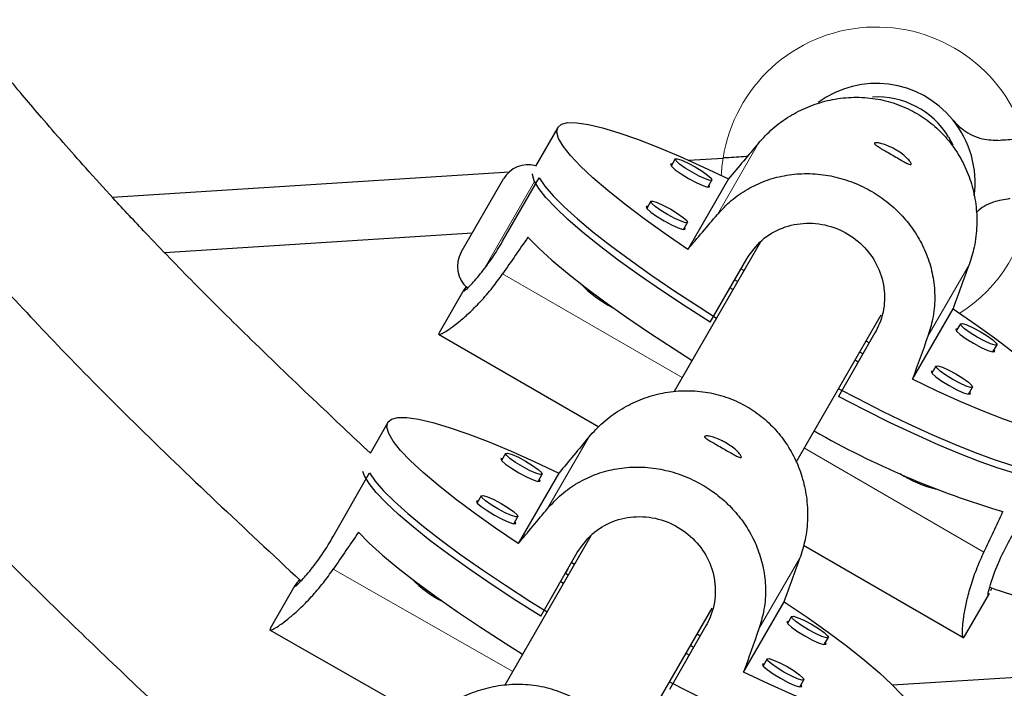
# Model space of a CAD drawing. Extents: x -81 to 606, y -9 to 549.
# Drawn here: x 184 to 188, y 114 to 117 of the extents above; entities that cross this region are included whole.
import ezdxf

# ---------------------------------------------------------------- set-up
doc = ezdxf.new("R2010")
doc.units = 0
doc.header["$LTSCALE"] = 0.125
doc.header["$MEASUREMENT"] = 0
doc.layers.add('CONTOUR', color=7, linetype='CONTINUOUS')

msp = doc.modelspace()

# ---------------------------------------------------------------- linework, layer by layer
at = {"layer": 'CONTOUR', "lineweight": 25}
for p, q in [((185.95844, 116.55237), (185.8593, 116.38065)), ((187.68964, 116.51067), (187.70901, 116.47556)), ((186.479, 116.41241), (186.46097, 116.38118)), ((186.53763, 116.40669), (186.69052, 116.41643)), ((183.98467, 116.24402), (185.74489, 116.35618)), ((185.53092, 115.99938), (185.71842, 116.32414)), ((185.71437, 116.04827), (185.87662, 116.32929)), ((186.71464, 116.32384), (186.53445, 116.01174)), ((186.62335, 116.28743), (186.64138, 116.31866)), ((186.37083, 116.22505), (186.3528, 116.19382)), ((186.51517, 116.10007), (186.53321, 116.1313)), ((184.21709, 115.9983), (185.58045, 116.08517)), ((186.85488, 116.04254), (186.47382, 115.38254)), ((186.63318, 115.68981), (186.79543, 115.97083)), ((186.78315, 115.91831), (186.76962, 115.92612)), ((186.73448, 115.83401), (186.72095, 115.84182)), ((186.7552, 115.86989), (186.74167, 115.87771)), ((185.54316, 115.83308), (185.43307, 115.6424)), ((187.01502, 115.06992), (187.3916, 115.72217)), ((187.52968, 115.43714), (187.70987, 115.74924)), ((187.74202, 115.68321), (187.72398, 115.65197)), ((185.43004, 115.63716), (186.14041, 115.22702)), ((187.36376, 115.6427), (187.20151, 115.36168)), ((187.33795, 115.598), (187.32442, 115.60581)), ((187.88636, 115.55822), (187.9044, 115.58946)), ((187.30999, 115.54958), (187.29646, 115.55739)), ((187.28927, 115.51369), (187.27574, 115.52151)), ((187.63385, 115.49585), (187.61581, 115.46462)), ((187.77819, 115.37087), (187.79623, 115.4021)), ((185.20535, 115.24673), (185.12686, 115.10902)), ((185.72725, 115.10946), (185.70939, 115.07813)), ((184.96394, 114.74156), (185.12462, 115.02348)), ((185.96372, 115.02199), (185.78353, 114.70989)), ((185.87229, 114.98528), (185.89015, 115.01662)), ((185.61908, 114.9221), (185.60122, 114.89077)), ((185.76412, 114.79793), (185.78198, 114.82926)), ((186.1057, 114.74493), (185.72382, 114.0835)), ((185.88398, 114.38852), (186.04466, 114.67044)), ((187.04735, 114.7034), (187.75748, 114.29341)), ((186.03242, 114.618), (186.02027, 114.62492)), ((186.0052, 114.57085), (185.99314, 114.57782)), ((185.99324, 114.57776), (186.00497, 114.59808)), ((185.98374, 114.53369), (185.9716, 114.54062)), ((184.79406, 114.52508), (184.68506, 114.33384)), ((187.76051, 114.29865), (187.8706, 114.48933)), ((186.78188, 114.14073), (186.96207, 114.45283)), ((186.26502, 113.77088), (186.64185, 114.42357)), ((186.99423, 114.38716), (186.97637, 114.35583)), ((184.68209, 114.32876), (185.38851, 113.92604)), ((186.61477, 114.34542), (186.45409, 114.0635)), ((186.58921, 114.30058), (186.57539, 114.30845)), ((187.13927, 114.26298), (187.15713, 114.29432)), ((187.76072, 114.30024), (187.75667, 114.29447)), ((186.56052, 114.25024), (186.54646, 114.25835)), ((186.54101, 114.216), (186.52671, 114.22415)), ((186.88606, 114.1998), (186.8682, 114.16847)), ((187.44068, 114.08441), (188.91078, 114.17808)), ((187.0311, 114.07563), (187.04896, 114.10696))]:
    msp.add_line(p, q, dxfattribs=at)
at = {"layer": 'CONTOUR', "lineweight": 18}
for p, q in [((186.66548, 116.16662), (186.8481, 116.48294)), ((185.85597, 116.31238), (185.63169, 115.92392)), ((187.5983, 115.62806), (187.78092, 115.94437)), ((186.50966, 115.44462), (185.71413, 115.90392)), ((185.91368, 114.86551), (186.0963, 115.18182)), ((187.84646, 114.67282), (187.05093, 115.13212)), ((186.84943, 114.33204), (187.03205, 114.64835)), ((185.75893, 114.1443), (184.96436, 114.59728))]:
    msp.add_line(p, q, dxfattribs=at)
at = {"layer": 'CONTOUR', "lineweight": 25, "flags": 128}
for points in [[(186.53445, 116.01174), (186.43413, 116.08084), (186.34106, 116.14783), (186.2562, 116.212), (186.18046, 116.27269), (186.11463, 116.32924), (186.0594, 116.38108), (186.01536, 116.42765), (185.98296, 116.46846), (185.96255, 116.50308), (185.95435, 116.53115), (185.95844, 116.55237), (185.97477, 116.56652), (186.00318, 116.57345), (186.04337, 116.57309), (186.09491, 116.56544), (186.15726, 116.55058), (186.22976, 116.52866), (186.31166, 116.49993), (186.40209, 116.46468), (186.50009, 116.42328), (186.60464, 116.37617), (186.71464, 116.32384)], [(186.479, 116.41241), (186.48784, 116.41345), (186.5077, 116.4072), (186.53554, 116.3946), (186.56714, 116.37758), (186.59768, 116.35872), (186.62252, 116.34091), (186.63786, 116.32684), (186.64138, 116.31866), (186.63254, 116.31762), (186.61268, 116.32387), (186.58483, 116.33647), (186.55324, 116.35349), (186.52269, 116.37235), (186.49786, 116.39017), (186.48252, 116.40423), (186.479, 116.41241)], [(186.46613, 116.39012), (186.45813, 116.38877), (186.46189, 116.38005), (186.47825, 116.36504), (186.50474, 116.34604), (186.53732, 116.32593), (186.57103, 116.30777), (186.60073, 116.29433), (186.62191, 116.28766), (186.63134, 116.28877), (186.62851, 116.29637)], [(186.63318, 115.68981), (186.52289, 115.76036), (186.41768, 115.83021), (186.31866, 115.89864), (186.22684, 115.96495), (186.14318, 116.02843), (186.06855, 116.08844), (186.00372, 116.14436), (185.94936, 116.19559), (185.90604, 116.24162), (185.8742, 116.28196), (185.85417, 116.3162), (185.84617, 116.34399), (185.84604, 116.34635)], [(185.87662, 116.32929), (185.90166, 116.29243), (185.93839, 116.24963), (185.98643, 116.20135), (186.04528, 116.14807), (186.11434, 116.09036), (186.19287, 116.0288), (186.28008, 115.96404), (186.37506, 115.89676), (186.47682, 115.82764), (186.58431, 115.7574), (186.66188, 115.70826)], [(186.35796, 116.20276), (186.34996, 116.20142), (186.35372, 116.19269), (186.37008, 116.17769), (186.39657, 116.15868), (186.42915, 116.13857), (186.46285, 116.12041), (186.49256, 116.10698), (186.51374, 116.10031), (186.52317, 116.10142), (186.52034, 116.10901)], [(186.37083, 116.22505), (186.37967, 116.2261), (186.39953, 116.21984), (186.42737, 116.20724), (186.45897, 116.19022), (186.48951, 116.17137), (186.51434, 116.15355), (186.52969, 116.13948), (186.53321, 116.1313), (186.52437, 116.13026), (186.50451, 116.13652), (186.47666, 116.14911), (186.44506, 116.16614), (186.41452, 116.18499), (186.38969, 116.20281), (186.37435, 116.21688), (186.37083, 116.22505)], [(185.8267, 116.0661), (185.87421, 116.01787), (185.93274, 115.96453), (186.00168, 115.90665), (186.08029, 115.84483), (186.16775, 115.77972), (186.26314, 115.71201), (186.36546, 115.64242), (186.47363, 115.57167), (186.55372, 115.52092)], [(187.70987, 115.74924), (187.81019, 115.68015), (187.90326, 115.61316), (187.98812, 115.54898), (188.06386, 115.4883), (188.12969, 115.43174), (188.18492, 115.3799), (188.22896, 115.33334), (188.26136, 115.29253), (188.28177, 115.25791), (188.28997, 115.22984), (188.28588, 115.20862), (188.26955, 115.19447), (188.24114, 115.18754), (188.20095, 115.1879), (188.14941, 115.19555), (188.08706, 115.21041), (188.01456, 115.23232), (187.93266, 115.26105), (187.84223, 115.2963), (187.74423, 115.3377), (187.63968, 115.38482), (187.52968, 115.43714)], [(187.74202, 115.68321), (187.75086, 115.68425), (187.77071, 115.67799), (187.79856, 115.6654), (187.83016, 115.64838), (187.8607, 115.62952), (187.88553, 115.6117), (187.90088, 115.59763), (187.9044, 115.58946), (187.89556, 115.58842), (187.8757, 115.59467), (187.84785, 115.60727), (187.81625, 115.62429), (187.78571, 115.64314), (187.76088, 115.66096), (187.74554, 115.67503), (187.74202, 115.68321)], [(187.72915, 115.66091), (187.72115, 115.65957), (187.72491, 115.65085), (187.74127, 115.63584), (187.76776, 115.61683), (187.80034, 115.59672), (187.83404, 115.57857), (187.86375, 115.56513), (187.88493, 115.55846), (187.89436, 115.55957), (187.89153, 115.56716)], [(187.63385, 115.49585), (187.64269, 115.49689), (187.66254, 115.49064), (187.69039, 115.47804), (187.72199, 115.46102), (187.75253, 115.44216), (187.77736, 115.42435), (187.79271, 115.41028), (187.79623, 115.4021), (187.78738, 115.40106), (187.76753, 115.40731), (187.73968, 115.41991), (187.70808, 115.43693), (187.67754, 115.45579), (187.65271, 115.4736), (187.63737, 115.48767), (187.63385, 115.49585)], [(187.62098, 115.47356), (187.61298, 115.47221), (187.61674, 115.46349), (187.6331, 115.44848), (187.65959, 115.42948), (187.69217, 115.40937), (187.72587, 115.39121), (187.75558, 115.37777), (187.77676, 115.3711), (187.78619, 115.37221), (187.78336, 115.37981)], [(188.15591, 115.00488), (188.13349, 115.00024), (188.09383, 115.00046), (188.04297, 115.00786), (187.98145, 115.02237), (187.9099, 115.04383), (187.82906, 115.07202), (187.73977, 115.10664), (187.64296, 115.14735), (187.53963, 115.19371), (187.43086, 115.24525), (187.31776, 115.30144), (187.20151, 115.36168)], [(187.20315, 115.39576), (187.28448, 115.35316), (187.39905, 115.29519), (187.5098, 115.24162), (187.61556, 115.19301), (187.71524, 115.14986), (187.80782, 115.11262), (187.89233, 115.08168), (187.9679, 115.05735), (188.03373, 115.03989), (188.08916, 115.02948), (188.1336, 115.02622)], [(185.78353, 114.70989), (185.68289, 114.77841), (185.5895, 114.84486), (185.50436, 114.90853), (185.42836, 114.96877), (185.36229, 115.02492), (185.30686, 115.07641), (185.26265, 115.12268), (185.23013, 115.16326), (185.20962, 115.19772), (185.20136, 115.22569), (185.20543, 115.24687), (185.22179, 115.26106), (185.25025, 115.26809), (185.29053, 115.26789), (185.34221, 115.26047), (185.40472, 115.2459), (185.47743, 115.22434), (185.55956, 115.19601), (185.65024, 115.16121), (185.74853, 115.12031), (185.85339, 115.07374), (185.96372, 115.02199)], [(185.72726, 115.10947), (185.73612, 115.11054), (185.75603, 115.10439), (185.78396, 115.09193), (185.81566, 115.07508), (185.84629, 115.0564), (185.87121, 115.03872), (185.88661, 115.02475), (185.89015, 115.01661), (185.88129, 115.01553), (185.86138, 115.02169), (185.83345, 115.03414), (185.80175, 115.05099), (185.77111, 115.06968), (185.7462, 115.08735), (185.7308, 115.10133), (185.72726, 115.10947)], [(185.71451, 115.08709), (185.70653, 115.08572), (185.7103, 115.07703), (185.72673, 115.06213), (185.7533, 115.04327), (185.78598, 115.02334), (185.81979, 115.00537), (185.84958, 114.99208), (185.87082, 114.98552), (185.88027, 114.98666), (185.87741, 114.99425)], [(185.88398, 114.38852), (185.77333, 114.45845), (185.66778, 114.52771), (185.56843, 114.59558), (185.47631, 114.66135), (185.39237, 114.72434), (185.31748, 114.7839), (185.25242, 114.83942), (185.19786, 114.89031), (185.15438, 114.93605), (185.12241, 114.97617), (185.10229, 115.01024), (185.0958, 115.02844)], [(185.12462, 115.02348), (185.14977, 114.98681), (185.18664, 114.94426), (185.23486, 114.89629), (185.29393, 114.84338), (185.36322, 114.78608), (185.44203, 114.72499), (185.52953, 114.66075), (185.62482, 114.59401), (185.72692, 114.52547), (185.83476, 114.45584), (185.91117, 114.408)], [(185.60633, 114.89974), (185.59835, 114.89836), (185.60213, 114.88967), (185.61856, 114.87477), (185.64513, 114.85592), (185.67781, 114.83599), (185.71162, 114.81801), (185.74141, 114.80473), (185.76265, 114.79816), (185.7721, 114.79931), (185.76924, 114.8069)], [(185.61909, 114.92211), (185.62795, 114.92319), (185.64786, 114.91703), (185.67579, 114.90458), (185.70749, 114.88773), (185.73812, 114.86904), (185.76304, 114.85137), (185.77844, 114.83739), (185.78198, 114.82925), (185.77312, 114.82818), (185.7532, 114.83433), (185.72527, 114.84679), (185.69358, 114.86364), (185.66294, 114.88232), (185.63802, 114.9), (185.62263, 114.91397), (185.61909, 114.92211)], [(185.07599, 114.7601), (185.12368, 114.71218), (185.18242, 114.65921), (185.25159, 114.60175), (185.33047, 114.54039), (185.41823, 114.4758), (185.51394, 114.40865), (185.6166, 114.33963), (185.72511, 114.26949), (185.80303, 114.22069)], [(186.96207, 114.45283), (187.06272, 114.38431), (187.15611, 114.31786), (187.24125, 114.25419), (187.31725, 114.19396), (187.38331, 114.1378), (187.43874, 114.08632), (187.48295, 114.04004), (187.51548, 113.99946), (187.53598, 113.965), (187.54424, 113.93703), (187.54017, 113.91585), (187.52382, 113.90166), (187.49535, 113.89463), (187.45507, 113.89483), (187.4034, 113.90225), (187.34088, 113.91682), (187.26818, 113.93838), (187.18605, 113.96671), (187.09536, 114.00151), (186.99707, 114.04241), (186.89221, 114.08898), (186.78188, 114.14073)], [(186.98148, 114.3648), (186.9735, 114.36342), (186.97728, 114.35473), (186.9937, 114.33983), (187.02028, 114.32097), (187.05296, 114.30104), (187.08677, 114.28307), (187.11656, 114.26978), (187.1378, 114.26322), (187.14725, 114.26436), (187.14438, 114.27195)], [(186.99424, 114.38717), (187.0031, 114.38824), (187.02301, 114.38209), (187.05094, 114.36963), (187.08263, 114.35278), (187.11327, 114.3341), (187.13819, 114.31642), (187.15359, 114.30245), (187.15712, 114.29431), (187.14826, 114.29323), (187.12835, 114.29939), (187.10042, 114.31184), (187.06873, 114.3287), (187.03809, 114.34738), (187.01317, 114.36505), (186.99777, 114.37903), (186.99424, 114.38717)], [(186.88607, 114.19981), (186.89493, 114.20089), (186.91484, 114.19473), (186.94277, 114.18228), (186.97446, 114.16543), (187.0051, 114.14674), (187.03002, 114.12907), (187.04542, 114.11509), (187.04895, 114.10695), (187.04009, 114.10588), (187.02018, 114.11203), (186.99225, 114.12449), (186.96056, 114.14134), (186.92992, 114.16002), (186.905, 114.1777), (186.8896, 114.19167), (186.88607, 114.19981)], [(186.87331, 114.17744), (186.86533, 114.17606), (186.86911, 114.16737), (186.88553, 114.15247), (186.91211, 114.13362), (186.94479, 114.11369), (186.9786, 114.09571), (187.00839, 114.08243), (187.02963, 114.07586), (187.03908, 114.07701), (187.03621, 114.0846)], [(186.45409, 114.09836), (186.53712, 114.05542), (186.65204, 113.99806), (186.76312, 113.94507), (186.86919, 113.89701), (186.96917, 113.85438), (187.06202, 113.8176), (187.14677, 113.78708), (187.22254, 113.76312), (187.28856, 113.74597), (187.34413, 113.73581), (187.38868, 113.73274)]]:
    msp.add_lwpolyline(points, dxfattribs=at)
at = {"layer": 'CONTOUR', "lineweight": 18}
for centre, radius, start, end in [((618.97453, 371.63302), 509.70391, 207.364463, 212.635537), ((625.21422, 375.23551), 518.24371, 207.3639186, 212.6360814), ((187.36958, 116.30904), 0.6875, 16.27828, 171.01315), ((187.36958, 116.30904), 0.6875, 171.01315, 177.47861), ((187.36958, 116.30904), 0.6875, 302.52139, 354.46877)]:
    msp.add_arc(centre, radius, start, end, dxfattribs=at)
at = {"layer": 'CONTOUR', "lineweight": 25}
for centre, radius, start, end in [((187.36958, 116.30904), 0.4375, 39.2606, 126.12914), ((187.37142, 116.31221), 0.37504, 31.94861, 92.97045), ((187.36958, 116.30904), 0.4375, 352.06383, 39.2606), ((185.82667, 116.26164), 0.125, 74.47751, 150), ((185.63917, 115.93688), 0.125, 150, 230.04284), ((186.42694, 116.20683), 0.50455, 223.39474, 243.44221), ((189.06534, 118.66375), 3.97764, 240.30663, 253.42487), ((187.76965, 115.48145), 0.54738, 237.34927, 255.81378), ((185.67485, 114.90371), 0.50389, 223.71178, 243.74565)]:
    msp.add_arc(centre, radius, start, end, dxfattribs=at)
for centre, major_axis, ratio, start_param, end_param in [((188.73349, 118.67139), (4.93289, 5.8574), 0.0045676, 1.9575505, 1.9870114), ((188.73349, 118.67139), (4.93289, 5.8574), 0.0045676, 4.2449158, 4.2743768), ((185.30996, 112.74167), (3.66857, 6.35415), 0.1831436, 1.1289522, 1.1584132), ((188.73349, 118.67139), (2.60621, 7.20071), 0.0045676, 4.2961739, 4.3256348), ((188.73349, 118.67139), (2.60621, 7.20071), 0.0045676, 2.0088085, 2.0382695), ((187.96853, 117.38121), (4.90007, 5.88468), 0.0044247, 1.9575249, 1.9869858), ((187.96853, 117.38121), (4.90007, 5.88468), 0.0044247, 4.2448902, 4.2743512), ((185.30996, 112.74167), (3.66857, 6.35415), 0.1831436, 5.1247722, 5.1542331), ((184.57814, 111.43247), (3.63203, 6.37511), 0.1831434, 1.1289002, 1.1583612), ((187.96853, 117.38121), (2.5661, 7.21527), 0.0047102, 4.2961475, 4.3256085), ((187.96853, 117.38121), (2.5661, 7.21527), 0.0047102, 2.0087822, 2.0382431)]:
    msp.add_ellipse(centre, major_axis=major_axis, ratio=ratio, start_param=start_param, end_param=end_param, dxfattribs=at)
for points, knots in [([(189.72365, 96.80624), (189.64043, 96.93595), (189.39913, 97.31204), (188.99922, 97.93785), (188.52375, 98.68493), (188.04773, 99.43615), (187.57125, 100.1913), (187.0944, 100.95027), (186.61726, 101.7129), (186.13992, 102.47906), (185.66246, 103.24862), (185.18498, 104.02144), (184.70755, 104.79738), (184.23026, 105.57629), (183.75321, 106.35805), (183.27646, 107.1425), (182.80012, 107.92951), (182.32427, 108.71893), (181.84898, 109.51063), (181.37436, 110.30446), (180.90048, 111.10028), (180.42742, 111.89795), (179.95528, 112.69731), (179.48413, 113.49824), (179.01407, 114.30058), (178.54518, 115.1042), (178.07754, 115.90894), (177.61123, 116.71466), (177.14634, 117.52123), (176.68295, 118.32848), (176.22115, 119.13628), (175.76102, 119.94449), (175.30264, 120.75295), (174.84609, 121.56152), (174.39146, 122.37006), (173.93883, 123.17842), (173.48827, 123.98646), (173.03988, 124.79403), (172.59372, 125.60099), (172.14989, 126.40718), (171.70845, 127.21247), (171.2695, 128.01672), (170.8331, 128.81977), (170.39934, 129.62148), (169.96829, 130.42171), (169.54003, 131.22031), (169.11464, 132.01714), (168.6922, 132.81206), (168.27278, 133.60492), (167.85646, 134.39558), (167.44329, 135.18391), (167.03343, 135.96971), (166.66645, 136.67645), (166.43708, 137.12042), (166.34211, 137.30424)], [0, 0, 0, 0, 0.0102725, 0.0297859, 0.0492998, 0.0688144, 0.0883296, 0.1078454, 0.1273617, 0.1468785, 0.1663958, 0.1859135, 0.2054317, 0.2249503, 0.2444692, 0.2639884, 0.2835079, 0.3030278, 0.3225478, 0.3420682, 0.3615887, 0.3811094, 0.4006302, 0.4201512, 0.4396723, 0.4591935, 0.4787147, 0.498236, 0.5177574, 0.5372787, 0.5568, 0.5763212, 0.5958423, 0.6153634, 0.6348843, 0.6544051, 0.6739257, 0.6934461, 0.7129663, 0.7324863, 0.752006, 0.7715254, 0.7910445, 0.8105632, 0.8300816, 0.8495995, 0.8691171, 0.8886342, 0.9081508, 0.9276668, 0.9471823, 0.9666973, 0.9862116, 1, 1, 1, 1]), ([(164.23162, 136.215), (164.30272, 136.07735), (164.50895, 135.67807), (164.8529, 135.01507), (165.2645, 134.22528), (165.67939, 133.433), (166.09742, 132.63843), (166.51854, 131.8417), (166.94268, 131.04294), (167.36975, 130.24231), (167.79969, 129.43993), (168.23242, 128.63595), (168.66786, 127.8305), (169.10593, 127.02374), (169.54657, 126.2158), (169.98969, 125.40683), (170.43521, 124.59696), (170.88305, 123.78633), (171.33314, 122.9751), (171.7854, 122.1634), (172.23975, 121.35137), (172.69611, 120.53917), (173.15439, 119.72692), (173.61452, 118.91478), (174.07642, 118.10288), (174.54001, 117.29137), (175.00519, 116.48039), (175.4719, 115.67008), (175.94005, 114.86059), (176.40956, 114.05206), (176.88034, 113.24462), (177.35232, 112.43843), (177.8254, 111.63363), (178.29952, 110.83035), (178.77457, 110.02873), (179.25048, 109.22892), (179.72718, 108.43106), (180.20456, 107.63529), (180.68255, 106.84175), (181.16107, 106.05057), (181.64003, 105.2619), (182.11934, 104.47588), (182.59893, 103.69263), (183.07871, 102.91231), (183.55859, 102.13504), (184.03849, 101.36097), (184.51833, 100.59023), (184.99802, 99.82295), (185.47748, 99.05927), (185.95663, 98.29933), (186.43538, 97.54324), (186.91363, 96.79121), (187.34355, 96.11794), (187.61382, 95.69658), (187.72509, 95.52312)], [0, 0, 0, 0, 0.01027435, 0.02980082, 0.04932678, 0.06885211, 0.08837685, 0.10790102, 0.12742466, 0.14694781, 0.16647049, 0.18599274, 0.20551458, 0.22503604, 0.24455715, 0.26407794, 0.28359844, 0.30311866, 0.32263864, 0.3421584, 0.36167796, 0.38119734, 0.40071658, 0.42023569, 0.4397547, 0.45927363, 0.4787925, 0.49831133, 0.51783015, 0.53734898, 0.55686783, 0.57638673, 0.5959057, 0.61542476, 0.63494393, 0.65446325, 0.67398272, 0.69350238, 0.71302225, 0.73254235, 0.7520627, 0.77158335, 0.79110429, 0.81062558, 0.83014722, 0.84966926, 0.86919171, 0.88871461, 0.90823799, 0.92776188, 0.94728631, 0.96681131, 0.98633693, 1, 1, 1, 1]), ([(185.12804, 115.11108), (185.04936, 115.18491), (184.87253, 115.35085), (184.61153, 115.60074), (184.35799, 115.85142), (184.1548, 116.06098), (183.99556, 116.23146), (183.87405, 116.36521), (183.76817, 116.4846), (183.65201, 116.61845), (183.50947, 116.7874), (183.33115, 117.00712), (183.12779, 117.26995), (182.90114, 117.57712), (182.65228, 117.92941), (182.41092, 118.28267), (182.2529, 118.51875), (182.18405, 118.62159)], [0, 0, 0, 0, 0.07042703, 0.15829572, 0.2358625, 0.3031524, 0.34881804, 0.3881367, 0.42110566, 0.45298267, 0.50382047, 0.56539042, 0.63768319, 0.72072578, 0.81456013, 0.91921563, 1, 1, 1, 1]), ([(181.64219, 118.30875), (181.70236, 118.21885), (181.8413, 118.01123), (182.05195, 117.70115), (182.2662, 117.39324), (182.44518, 117.14377), (182.59098, 116.94646), (182.70575, 116.79498), (182.80862, 116.66236), (182.92451, 116.51629), (183.07175, 116.33614), (183.26479, 116.10908), (183.49757, 115.84758), (183.77253, 115.55427), (184.09261, 115.23245), (184.44704, 114.89286), (184.69547, 114.66138), (184.82058, 114.5448)], [0, 0, 0, 0, 0.0656569, 0.151636, 0.2275244, 0.2933356, 0.3379869, 0.3764354, 0.4086849, 0.4398592, 0.4896067, 0.549902, 0.6207376, 0.7020849, 0.7938977, 0.8962028, 1, 1, 1, 1]), ([(184.37791, 113.81181), (184.30626, 113.8789), (184.14053, 114.03408), (183.89083, 114.27105), (183.63851, 114.51599), (183.41466, 114.73997), (183.21996, 114.94168), (183.05312, 115.12033), (182.91267, 115.27503), (182.79031, 115.41315), (182.66416, 115.55872), (182.51803, 115.73184), (182.34292, 115.94638), (182.14519, 116.19874), (181.92653, 116.49012), (181.68797, 116.82125), (181.43009, 117.19253), (181.2018, 117.53001), (181.05955, 117.74377), (181.00891, 117.81988)], [0, 0, 0, 0, 0.0560564, 0.1296728, 0.1966152, 0.2568944, 0.3105245, 0.3567245, 0.3965036, 0.4298588, 0.4621094, 0.5065194, 0.5592433, 0.6202709, 0.6896122, 0.7672956, 0.853349, 0.9477874, 1, 1, 1, 1]), ([(180.46709, 117.50706), (180.50091, 117.45621), (180.6094, 117.29316), (180.78701, 117.02892), (180.99438, 116.72534), (181.18397, 116.45402), (181.35461, 116.21589), (181.50595, 116.01016), (181.63746, 115.8359), (181.75535, 115.68334), (181.88023, 115.52542), (182.02965, 115.34162), (182.21617, 115.11991), (182.43715, 114.86739), (182.69448, 114.58602), (182.99027, 114.27816), (183.32629, 113.94597), (183.69084, 113.59912), (183.94392, 113.36362), (184.07058, 113.24576)], [0, 0, 0, 0, 0.0327205, 0.1049285, 0.1705853, 0.2296947, 0.2822655, 0.3275427, 0.3665299, 0.3992313, 0.4308415, 0.4743946, 0.5261368, 0.5860655, 0.6541669, 0.7304108, 0.8147788, 0.9073056, 1, 1, 1, 1]), ([(183.62908, 112.51149), (183.54305, 112.59191), (183.35013, 112.77225), (183.06186, 113.04541), (182.77528, 113.32328), (182.52108, 113.57744), (182.31209, 113.79391), (182.14298, 113.97448), (182.00871, 114.12128), (181.89223, 114.25134), (181.78627, 114.37188), (181.66817, 114.5086), (181.52486, 114.67833), (181.35072, 114.89085), (181.15565, 115.13758), (180.94122, 115.41966), (180.71003, 115.7356), (180.46289, 116.08542), (180.20012, 116.46875), (179.95242, 116.83816), (179.79244, 117.07987), (179.72508, 117.18165)], [0, 0, 0, 0, 0.0578504, 0.1297191, 0.1950725, 0.2539216, 0.3062803, 0.3428661, 0.3754407, 0.404002, 0.4286239, 0.4542755, 0.4927464, 0.537734, 0.5892304, 0.6472366, 0.7117707, 0.7815274, 0.8576184, 0.9400498, 1, 1, 1, 1]), ([(186.8481, 116.48294), (186.86845, 116.505), (186.90978, 116.54981), (186.98416, 116.60307), (187.06572, 116.6449), (187.15331, 116.67323), (187.24657, 116.68727), (187.34108, 116.68508), (187.43435, 116.66629), (187.51968, 116.63249), (187.59677, 116.58505), (187.66212, 116.5278), (187.71728, 116.46062), (187.76119, 116.38549), (187.79345, 116.30225), (187.81267, 116.21241), (187.81704, 116.11791), (187.80701, 116.02685), (187.78907, 115.97014), (187.78092, 115.94437)], [0, 0, 0, 0, 0.0582328, 0.1182633, 0.1764613, 0.2361938, 0.2971702, 0.3599677, 0.4197589, 0.4815433, 0.5373058, 0.5947494, 0.6496472, 0.7059817, 0.7639386, 0.8234, 0.8845347, 0.9475347, 1, 1, 1, 1]), ([(187.70833, 116.58591), (187.70841, 116.58581), (187.72227, 116.56887), (187.75846, 116.53542), (187.82595, 116.49842), (187.89083, 116.49574), (187.91779, 116.49462)], [0, 0, 0, 0, 0.0019081, 0.3201722, 0.7174929, 1, 1, 1, 1]), ([(188.02952, 116.50174), (187.99967, 116.49984), (187.96103, 116.49738), (187.92581, 116.49514), (187.91779, 116.49462)], [0, 0, 0, 0, 0.7723118, 1, 1, 1, 1]), ([(187.45361, 116.45458), (187.4625, 116.44906), (187.48028, 116.43804), (187.50201, 116.4199), (187.5174, 116.40375), (187.52492, 116.39195), (187.52402, 116.38661), (187.51501, 116.3883), (187.49869, 116.39633), (187.47624, 116.4092), (187.4497, 116.42474), (187.42207, 116.44065), (187.39647, 116.45521), (187.37581, 116.46748), (187.36286, 116.47686), (187.35967, 116.48292), (187.36669, 116.48526), (187.38283, 116.48347), (187.40605, 116.47701), (187.43105, 116.46692), (187.44697, 116.45821), (187.45361, 116.45458)], [0, 0, 0, 0, 0.053156, 0.1062936, 0.159909, 0.2138681, 0.2672984, 0.32015, 0.3732757, 0.4270962, 0.4809589, 0.5341522, 0.5870104, 0.6403644, 0.6942999, 0.7479945, 0.8009819, 0.853907, 0.9075014, 0.9614629, 1, 1, 1, 1]), ([(186.80225, 116.42355), (186.77411, 116.42175), (186.73768, 116.41943), (186.69927, 116.41699), (186.69052, 116.41643)], [0, 0, 0, 0, 0.7723184, 1, 1, 1, 1]), ([(186.66548, 116.16662), (186.6854, 116.18795), (186.72587, 116.23126), (186.79798, 116.2806), (186.87685, 116.31778), (186.96156, 116.34111), (187.052, 116.35026), (187.14412, 116.34393), (187.23569, 116.32221), (187.32025, 116.28707), (187.39748, 116.23988), (187.46381, 116.18431), (187.52066, 116.12005), (187.56681, 116.04882), (187.60175, 115.97022), (187.62385, 115.88537), (187.63099, 115.79566), (187.62319, 115.70845), (187.60608, 115.65318), (187.5983, 115.62806)], [0, 0, 0, 0, 0.0582328, 0.1182633, 0.1764613, 0.2361938, 0.2971702, 0.3599677, 0.4197589, 0.4815433, 0.5373058, 0.5947494, 0.6496472, 0.7059817, 0.7639386, 0.8234, 0.8845347, 0.9475347, 1, 1, 1, 1]), ([(187.96129, 116.23687), (187.936, 116.23261), (187.87692, 116.22267), (187.83163, 116.19486), (187.81312, 116.1756), (187.81189, 116.17432)], [0, 0, 0, 0, 0.4113514, 0.9608676, 1, 1, 1, 1]), ([(186.79543, 115.97083), (186.81635, 116.00002), (186.85816, 116.05839), (186.95252, 116.11247), (187.05912, 116.13435), (187.16972, 116.11923), (187.26973, 116.06959), (187.34793, 115.99253), (187.3974, 115.89581), (187.41203, 115.78802), (187.39421, 115.70089), (187.37047, 115.65552), (187.36376, 115.6427)], [0, 0, 0, 0, 0.1051716, 0.2102661, 0.3173511, 0.4258281, 0.5321882, 0.6363148, 0.741373, 0.849141, 0.9573548, 1, 1, 1, 1]), ([(185.54166, 115.82778), (185.54379, 115.82845), (185.54843, 115.82992), (185.58375, 115.86486), (185.63429, 115.92509), (185.68113, 115.99206), (185.70704, 116.03588), (185.71437, 116.04827)], [0, 0, 0, 0, 0.1970591, 0.4290056, 0.6669349, 0.9058483, 1, 1, 1, 1]), ([(185.43434, 115.64338), (185.43291, 115.6409), (185.42928, 115.63462), (185.43697, 115.63518), (185.4549, 115.6438), (185.48296, 115.66197), (185.52005, 115.69012), (185.56496, 115.72907), (185.61575, 115.77979), (185.66686, 115.83825), (185.69936, 115.8834), (185.71413, 115.90392)], [0, 0, 0, 0, 0.0746249, 0.1895105, 0.2993046, 0.4119719, 0.5278839, 0.646805, 0.7690728, 0.8950709, 1, 1, 1, 1]), ([(185.55461, 115.84786), (185.55411, 115.84725), (185.54115, 115.83152), (185.54054, 115.82907), (185.53996, 115.82671)], [0, 0, 0, 0, 0.0385968, 1, 1, 1, 1]), ([(186.0963, 115.18182), (186.11653, 115.20399), (186.15761, 115.24902), (186.23171, 115.30269), (186.31304, 115.34496), (186.40048, 115.37376), (186.49367, 115.38831), (186.5882, 115.38663), (186.68157, 115.36835), (186.76709, 115.33502), (186.84443, 115.288), (186.9101, 115.23111), (186.96562, 115.16423), (187.00993, 115.08934), (187.04263, 115.00629), (187.06234, 114.91656), (187.06722, 114.82209), (187.05769, 114.73097), (187.04006, 114.67416), (187.03205, 114.64835)], [0, 0, 0, 0, 0.0582328, 0.1182633, 0.1764613, 0.2361938, 0.2971702, 0.3599677, 0.4197589, 0.4815433, 0.5373058, 0.5947494, 0.6496472, 0.7059817, 0.7639386, 0.8234, 0.8845347, 0.9475347, 1, 1, 1, 1]), ([(186.70111, 115.15725), (186.71003, 115.15178), (186.72787, 115.14086), (186.74969, 115.12285), (186.76515, 115.10679), (186.77271, 115.09504), (186.77182, 115.08971), (186.76278, 115.09136), (186.7464, 115.09932), (186.72386, 115.11207), (186.69724, 115.12747), (186.66952, 115.14322), (186.64385, 115.15764), (186.62313, 115.16979), (186.61015, 115.17909), (186.60696, 115.18512), (186.61399, 115.18748), (186.63015, 115.18577), (186.65342, 115.17942), (186.67848, 115.16947), (186.69446, 115.16084), (186.70111, 115.15725)], [0, 0, 0, 0, 0.053156, 0.1062936, 0.159909, 0.2138681, 0.2672984, 0.32015, 0.3732757, 0.4270962, 0.4809589, 0.5341522, 0.5870104, 0.6403644, 0.6942999, 0.7479945, 0.8009819, 0.853907, 0.9075014, 0.9614629, 1, 1, 1, 1]), ([(185.91368, 114.86551), (185.93348, 114.88694), (185.9737, 114.93048), (186.04553, 114.98022), (186.12417, 115.01784), (186.20873, 115.04165), (186.2991, 115.0513), (186.39123, 115.04548), (186.48291, 115.02427), (186.56766, 114.98959), (186.64515, 114.94283), (186.71178, 114.88761), (186.76899, 114.82366), (186.81555, 114.75267), (186.85094, 114.67426), (186.87352, 114.58952), (186.88117, 114.49983), (186.87386, 114.41258), (186.85706, 114.3572), (186.84943, 114.33204)], [0, 0, 0, 0, 0.0582328, 0.1182633, 0.1764613, 0.2361938, 0.2971702, 0.3599677, 0.4197589, 0.4815433, 0.5373058, 0.5947494, 0.6496472, 0.7059817, 0.7639386, 0.8234, 0.8845347, 0.9475347, 1, 1, 1, 1]), ([(186.04466, 114.67044), (186.06541, 114.69975), (186.1069, 114.75836), (186.20094, 114.81296), (186.30741, 114.83543), (186.41807, 114.82092), (186.51835, 114.77183), (186.59698, 114.69519), (186.64699, 114.59873), (186.66223, 114.49101), (186.6449, 114.40378), (186.62141, 114.35828), (186.61477, 114.34542)], [0, 0, 0, 0, 0.1051716, 0.2102661, 0.3173511, 0.4258281, 0.5321882, 0.6363148, 0.741373, 0.849141, 0.9573548, 1, 1, 1, 1]), ([(184.79267, 114.51999), (184.79477, 114.52069), (184.79936, 114.52221), (184.83442, 114.55738), (184.88457, 114.61791), (184.93102, 114.68516), (184.95669, 114.72913), (184.96394, 114.74156)], [0, 0, 0, 0, 0.19706035, 0.4290065, 0.66693538, 0.90584847, 1, 1, 1, 1]), ([(187.86978, 114.4898), (187.86864, 114.48728), (187.86382, 114.47665), (187.86574, 114.49372), (187.87751, 114.53933), (187.9048, 114.61454), (187.93929, 114.68828), (187.96429, 114.73266), (187.97136, 114.7452)], [0, 0, 0, 0, 0.0648508, 0.2729985, 0.4830083, 0.698435, 0.9147529, 1, 1, 1, 1]), ([(187.7556, 114.29612), (187.7545, 114.29696), (187.75197, 114.2989), (187.75087, 114.31867), (187.75249, 114.35153), (187.75835, 114.39787), (187.76963, 114.4562), (187.78815, 114.52556), (187.81323, 114.59905), (187.83608, 114.64977), (187.84646, 114.67282)], [0, 0, 0, 0, 0.0940495, 0.2167754, 0.3427129, 0.4722772, 0.605205, 0.7418738, 0.8827122, 1, 1, 1, 1]), ([(184.68636, 114.33485), (184.68496, 114.33243), (184.68137, 114.3262), (184.68899, 114.32686), (184.70681, 114.3356), (184.73472, 114.35396), (184.7716, 114.38234), (184.81624, 114.42157), (184.86671, 114.47258), (184.91747, 114.53135), (184.94971, 114.57668), (184.96436, 114.59728)], [0, 0, 0, 0, 0.07328961, 0.188341, 0.2982935, 0.4111234, 0.52720266, 0.64629534, 0.76873957, 0.89491951, 1, 1, 1, 1]), ([(184.81427, 114.55071), (184.81065, 114.54631), (184.79394, 114.52598), (184.79228, 114.52201), (184.79098, 114.5189)], [0, 0, 0, 0, 0.216337, 1, 1, 1, 1]), ([(187.87249, 114.5166), (187.9941, 114.4755), (188.24306, 114.39135), (188.60753, 114.27162), (188.95357, 114.16351), (189.26252, 114.07335), (189.53413, 114.00026), (189.78043, 113.93963), (190.01273, 113.88802), (190.24494, 113.84193), (190.47849, 113.80076), (190.8277, 113.74673), (191.29449, 113.69097), (191.87856, 113.64742), (192.45643, 113.62706), (193.0257, 113.62975), (193.57752, 113.65591), (194.10612, 113.70495), (194.50442, 113.76043), (194.79335, 113.8101), (195.00051, 113.84974), (195.24399, 113.90161), (195.52431, 113.96781), (195.83884, 114.04945), (196.18687, 114.14744), (196.56784, 114.26203), (196.96489, 114.38726), (197.23481, 114.47468), (197.36647, 114.51732)], [0, 0, 0, 0, 0.0396577, 0.0811898, 0.1185194, 0.1516559, 0.1806146, 0.205409, 0.2300151, 0.254126, 0.2785448, 0.3032741, 0.3632914, 0.4237214, 0.4841738, 0.5418855, 0.5995485, 0.6547915, 0.7058399, 0.7237424, 0.7453621, 0.7709948, 0.8006492, 0.8343408, 0.8713788, 0.9123446, 0.9572445, 1, 1, 1, 1]), ([(187.88041, 114.51394), (187.87904, 114.51017), (187.87683, 114.50412), (187.87606, 114.50274), (187.87577, 114.50221)], [0, 0, 0, 0, 0.6209649, 1, 1, 1, 1]), ([(185.3463, 113.88278), (185.36653, 113.90495), (185.40761, 113.94999), (185.48171, 114.00366), (185.56304, 114.04592), (185.65048, 114.07473), (185.74367, 114.08927), (185.8382, 114.0876), (185.93157, 114.06932), (186.01709, 114.03598), (186.09443, 113.98896), (186.1601, 113.93207), (186.21562, 113.86519), (186.25993, 113.7903), (186.29263, 113.70725), (186.31234, 113.61752), (186.31722, 113.52305), (186.30769, 113.43193), (186.29006, 113.37512), (186.28205, 113.34931)], [0, 0, 0, 0, 0.0582328, 0.1182633, 0.1764613, 0.2361938, 0.2971702, 0.3599677, 0.4197589, 0.4815433, 0.5373058, 0.5947494, 0.6496472, 0.7059817, 0.7639386, 0.8234, 0.8845347, 0.9475347, 1, 1, 1, 1])]:
    msp.add_open_spline(points, degree=3, knots=knots, dxfattribs=at)

doc.saveas('drawing.dxf')
